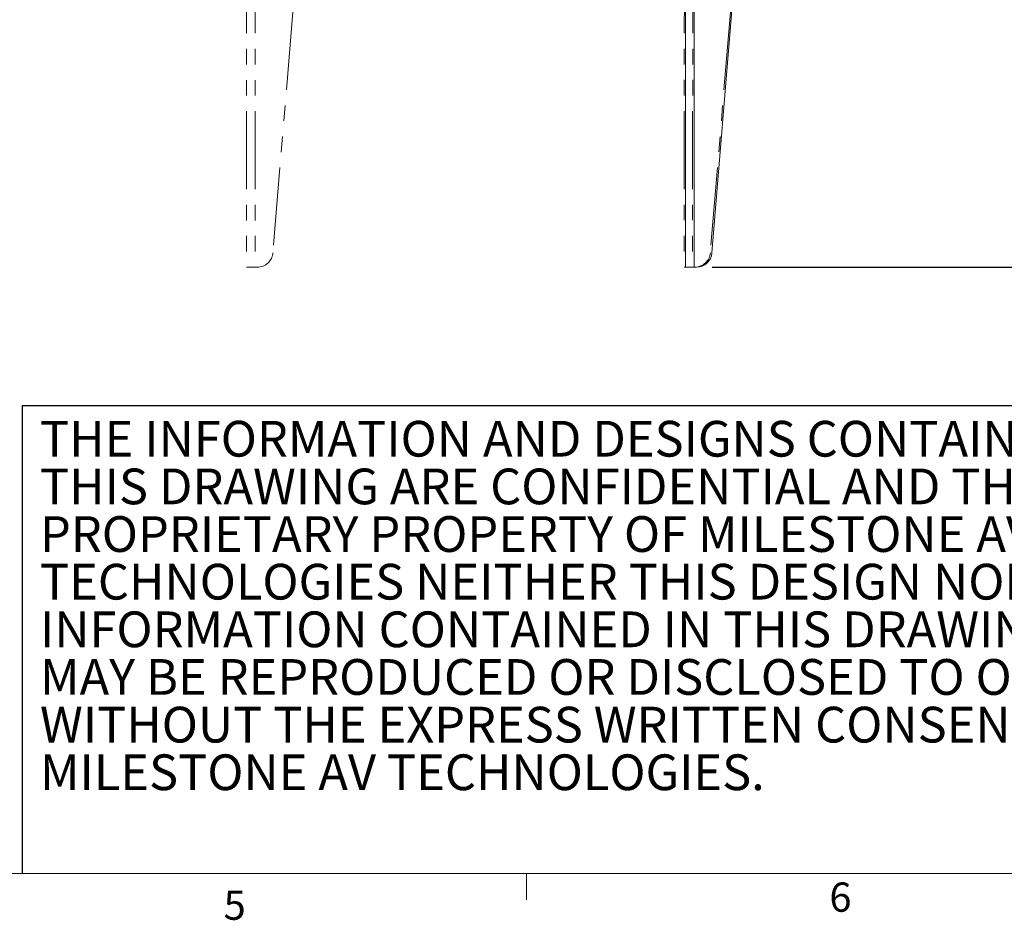
# Model space of a CAD drawing. Units: inches. Extents: x 4 to 132, y 2 to 86.
# Drawn here: x 71 to 96, y 2 to 25 of the extents above; entities that cross this region are included whole.
import ezdxf

# ---------------------------------------------------------------- set-up
doc = ezdxf.new("R2010")
doc.units = ezdxf.units.IN
doc.header["$LTSCALE"] = 8
doc.header["$MEASUREMENT"] = 0
doc.linetypes.add('PHANTOM', pattern=[0.5, 0.25, -0.05, 0.05, -0.05, 0.05, -0.05])
doc.layers.add('LAYER_1', color=5, linetype='Continuous')
doc.layers.add('SLD-0', color=179, linetype='Continuous')
doc.styles.add('SLDTEXTSTYLE0', font='TXT', dxfattribs={"width": 0.75})
doc.styles.add('SLDTEXTSTYLE2', font='TXT', dxfattribs={"width": 0.7})
doc.dimstyles.new('SLDDIMSTYLE4', dxfattribs={"dimtxt": 1, "dimasz": 1.04, "dimexe": 0, "dimexo": 0.0625, "dimgap": 0.25, "dimtad": 0, "dimtih": 1, "dimtoh": 1, "dimlfac": 0.625, "dimrnd": 1e-09, "dimzin": 4, "dimdsep": 46, "dimtxsty": 'SLDTEXTSTYLE0', "dimsah": 1, "dimcen": 0.09, "dimadec": 0, "dimazin": 1, "dimtfac": 1, "dimtofl": 0, "dimtmove": 0, "dimatfit": 3, "dimfxl": 0, "dimfrac": 2, "dimtolj": 1, "dimtzin": 12, "dimarcsym": 0})

# ---------------------------------------------------------------- blocks, each defined once
blk = doc.blocks.new('SW_NOTE_2')
at = {"color": 0, "linetype": 'Continuous', "lineweight": 0, "char_height": 0.91667, "attachment_point": 1, "style": 'SLDTEXTSTYLE2'}
for s, insert in [('THE INFORMATION AND DESIGNS CONTAINED IN', (0, 1.182)), ('THIS DRAWING ARE CONFIDENTIAL AND THE', (0, -0.041)), ('PROPRIETARY PROPERTY OF MILESTONE AV', (0, -1.263)), ('TECHNOLOGIES NEITHER THIS DESIGN NOR ANY', (0, -2.485)), ('INFORMATION CONTAINED IN THIS DRAWING', (0, -3.707)), ('MAY BE REPRODUCED OR DISCLOSED TO OTHERS', (0, -4.929)), ('WITHOUT THE EXPRESS WRITTEN CONSENT OF', (0, -6.152)), ('MILESTONE AV TECHNOLOGIES.', (0, -7.374))]:
    blk.add_mtext(s, dxfattribs=dict(at, insert=insert))
blk = doc.blocks.new('_D_12')
at = {"layer": 'LAYER_1'}
for p, q in [((88.515, 70.687), (104.233, 70.687)), ((103.233, 70.687), (103.233, 46.486)), ((101.317, 44.68), (101.113, 44.68)), ((101.113, 44.68), (101.113, 43.092)), ((105.149, 44.68), (105.352, 44.68)), ((105.352, 44.68), (105.352, 43.092)), ((101.113, 43.092), (101.317, 43.092)), ((105.352, 43.092), (105.149, 43.092)), ((103.233, 18.687), (103.233, 42.889)), ((88.515, 18.687), (104.233, 18.687))]:
    blk.add_line(p, q, dxfattribs=at)
for points in [[(103.233, 70.687), (103.073, 69.647), (103.393, 69.647)], [(103.233, 18.687), (103.393, 19.727), (103.073, 19.727)]]:
    blk.add_solid(points, dxfattribs=at)
at = {"layer": 'LAYER_1', "char_height": 1, "attachment_point": 1, "style": 'SLDTEXTSTYLE0'}
for s, insert in [('32.50', (101.57, 46.172)), ('825.5', (101.57, 44.381))]:
    blk.add_mtext(s, dxfattribs=dict(at, insert=insert))

msp = doc.modelspace()

# ---------------------------------------------------------------- linework, layer by layer
at = {"color": 7, "linetype": 'PHANTOM', "lineweight": 0}
for p, q in [((76.578, 70.688), (76.578, 18.688)), ((76.795, 70.688), (76.795, 18.688)), ((87.861, 70.69), (87.797, 18.69)), ((88.078, 70.69), (88.014, 18.69)), ((78.418, 33.202), (77.252, 19.055)), ((89.655, 33.202), (88.472, 19.056)), ((87.797, 18.69), (88.014, 18.69)), ((88.014, 18.69), (88.073, 18.69)), ((76.578, 18.688), (76.795, 18.688)), ((76.795, 18.688), (76.854, 18.688))]:
    msp.add_line(p, q, dxfattribs=at)
at = {"color": 7, "linetype": 'Continuous', "lineweight": 15}
for p, q in [((87.839, 70.687), (87.839, 18.687)), ((88.056, 70.687), (88.056, 18.687)), ((89.679, 33.201), (88.514, 19.055)), ((87.839, 18.687), (88.056, 18.687)), ((88.056, 18.687), (88.115, 18.687))]:
    msp.add_line(p, q, dxfattribs=at)
at = {"color": 7, "linetype": 'Continuous', "lineweight": 0}
for p, q in [((131.01, 3.137), (5.01, 3.137)), ((83.758, 3.137), (83.758, 2.458))]:
    msp.add_line(p, q, dxfattribs=at)
at = {"color": 7, "linetype": 'PHANTOM', "lineweight": 0}
for centre, start, end in [((76.854, 19.088), 270, 355.2918), ((88.074, 19.09), 269.9294, 355.2212)]:
    msp.add_arc(centre, 0.4, start, end, dxfattribs=at)
at = {"color": 7, "linetype": 'Continuous', "lineweight": 15}
msp.add_arc((88.115, 19.087), 0.4, 270, 355.2918, dxfattribs=at)
at = {"layer": 'SLD-0'}
for q in [(96.246, 15.137), (70.821, 3.137)]:
    msp.add_line((70.821, 15.137), q, dxfattribs=at)

# ---------------------------------------------------------------- block references
at = {"color": 7, "linetype": 'Continuous', "lineweight": 0}
msp.add_blockref('SW_NOTE_2', (71.277, 13.563), dxfattribs=at)

# ---------------------------------------------------------------- texts
at = {"color": 7, "linetype": 'Continuous', "lineweight": 0, "char_height": 0.75, "attachment_point": 1, "style": 'SLDTEXTSTYLE0'}
for s, insert in [('6', (91.526, 2.903)), ('5', (75.988, 2.696))]:
    msp.add_mtext(s, dxfattribs=dict(at, insert=insert))

# ---------------------------------------------------------------- dimensions: what is measured, and where the dimension line sits
at = {"layer": 'LAYER_1'}
dim = msp.add_linear_dim(base=(103.233, 18.687), p1=(88.115, 70.687), p2=(88.115, 18.687), angle=90, dimstyle='SLDDIMSTYLE4', dxfattribs=at)
dim.commit()
dim.dimension.update_dxf_attribs({"geometry": '_D_12', "text_midpoint": (103.233, 44.687), "dimtype": 160})

doc.saveas('drawing.dxf')
